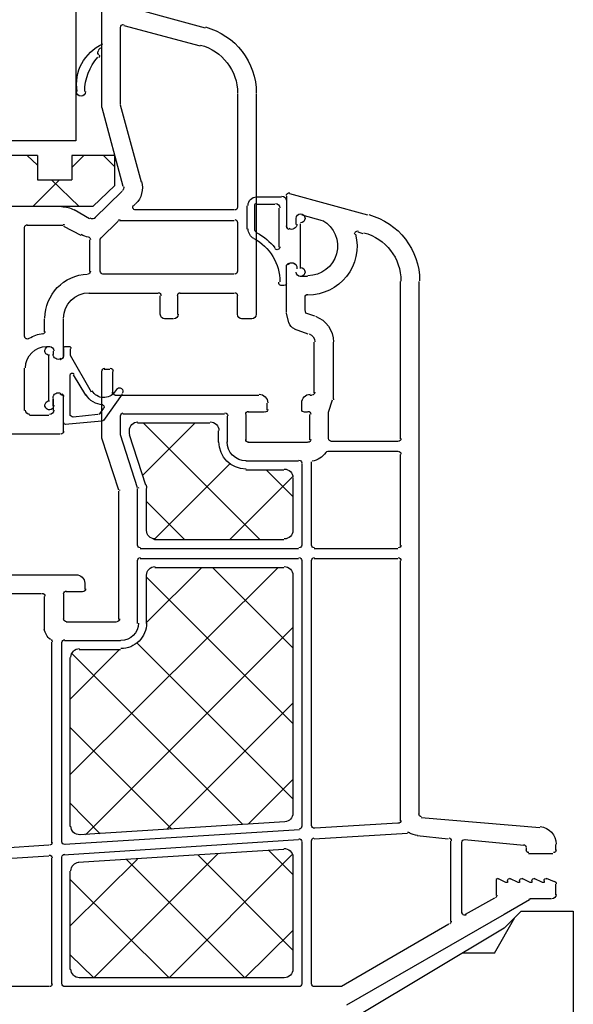
# Model space of a CAD drawing. Units: millimetres. Extents: x -2374 to 18573, y 7593 to 15855.
# Drawn here: x 11859 to 11924, y 13585 to 13700 of the extents above; entities that cross this region are included whole.
import ezdxf

# ---------------------------------------------------------------- set-up
doc = ezdxf.new("R2010")
doc.units = ezdxf.units.MM
doc.header["$LTSCALE"] = 25
doc.layers.add('prospekt-kellerfenster-ACO-therm-30', color=10, linetype='Continuous')

msp = doc.modelspace()

# ---------------------------------------------------------------- linework, layer by layer
at = {"layer": 'prospekt-kellerfenster-ACO-therm-30', "color": 1}
for points in [[(11865.59, 13759.12), (11865.59, 13685.91)], [(11868.63, 13689.9), (11868.63, 13701.77)], [(11869.29, 13702.25), (11880.68, 13699.11)], [(11870.81, 13690.19), (11870.81, 13699.11)], [(11871.19, 13699.4), (11880.11, 13697.02)], [(11868.15, 13696.07), (11868.25, 13695.98)], [(11884.48, 13691.42), (11884.48, 13678.13)], [(11886.67, 13691.42), (11886.67, 13665.6)], [(11873.28, 13681.07), (11870.81, 13690.09)], [(11868.63, 13689.81), (11871.09, 13680.6)], [(11865.59, 13685.91), (11825.61, 13685.91)], [(11861.12, 13684.21), (11857.14, 13684.21)], [(11861.12, 13683.07), (11859.89, 13684.21)], [(11861.12, 13684.21), (11861.12, 13681.36), (11865.11, 13681.36)], [(11865.11, 13682.78), (11866.54, 13684.21)], [(11870.14, 13684.21), (11865.11, 13684.21)], [(11865.11, 13684.21), (11865.11, 13681.36)], [(11867.58, 13678.22), (11870.14, 13680.69), (11870.14, 13684.21)], [(11870.14, 13682.88), (11868.82, 13684.21)], [(11867.58, 13678.22), (11818.59, 13678.22), (11816.12, 13680.69)], [(11860.56, 13678.22), (11863.69, 13681.36)], [(11865.97, 13678.22), (11862.74, 13681.36)], [(11871, 13680.03), (11867.77, 13676.89)], [(11890.56, 13679.74), (11899.67, 13677.27)], [(11872.33, 13678.32), (11872.52, 13678.51)], [(11885.62, 13675.57), (11885.62, 13678.32)], [(11886.48, 13675.57), (11886.48, 13678.32)], [(11886.67, 13679.36), (11889.61, 13679.36)], [(11886.67, 13678.51), (11888.85, 13678.51)], [(11890.18, 13679.46), (11890.18, 13675.76), (11890.46, 13675.57)], [(11863.88, 13678.22), (11818.4, 13678.22)], [(11867.2, 13676.8), (11865.4, 13677.84)], [(11884.1, 13677.84), (11872.52, 13677.84)], [(11889.32, 13678.03), (11889.32, 13673.48)], [(11891.98, 13677.27), (11894.36, 13676.61)], [(11859.89, 13676.04), (11864.07, 13676.04)], [(11868.53, 13674.52), (11870.52, 13676.52)], [(11870.71, 13676.61), (11884.1, 13676.61)], [(11884.48, 13676.33), (11884.48, 13670.63)], [(11891.32, 13676.14), (11891.32, 13676.8)], [(11891.79, 13676.23), (11891.79, 13671.01)], [(11859.61, 13663.03), (11859.61, 13675.76)], [(11864.16, 13675.95), (11866.16, 13674.9)], [(11890.27, 13675.66), (11890.46, 13675.57)], [(11898.53, 13675.28), (11899.1, 13675.09)], [(11867.2, 13674.33), (11867.2, 13670.63)], [(11868.44, 13670.63), (11868.44, 13674.33)], [(11890.46, 13671.48), (11890.18, 13671.39)], [(11890.46, 13671.58), (11890.27, 13671.48)], [(11884.1, 13670.34), (11868.72, 13670.34)], [(11890.18, 13666.07), (11890.18, 13671.39)], [(11889.32, 13669.2), (11889.32, 13669.39)], [(11892.65, 13670.06), (11891.79, 13670.06)], [(11903.47, 13669.49), (11903.47, 13651.07)], [(11905.66, 13669.49), (11905.66, 13607.2)], [(11875.18, 13668.06), (11867.11, 13668.06)], [(11884.1, 13668.06), (11877.74, 13668.06)], [(11889.89, 13669.01), (11889.51, 13669.01)], [(11875.46, 13665.6), (11875.46, 13667.78)], [(11877.46, 13667.78), (11877.46, 13665.6)], [(11884.48, 13665.6), (11884.48, 13667.78)], [(11893.5, 13665.41), (11892.46, 13665.79), (11892.36, 13666.17), (11892.36, 13667.59)], [(11890.46, 13664.65), (11890.18, 13665.79)], [(11861.88, 13665.12), (11861.88, 13663.6)], [(11863.78, 13660.37), (11864.16, 13660.56), (11864.16, 13665.12)], [(11876.98, 13665.12), (11875.94, 13665.12)], [(11886.1, 13665.12), (11884.96, 13665.12)], [(11892.74, 13663.32), (11891.13, 13663.89)], [(11893.41, 13656.48), (11893.41, 13662.37)], [(11895.69, 13655.72), (11895.69, 13662.37)], [(11862.17, 13661.89), (11862.45, 13661.89)], [(11862.93, 13661.32), (11862.93, 13660.94)], [(11862.93, 13661.32), (11862.93, 13660.94)], [(11864.16, 13661.61), (11864.16, 13660.75)], [(11864.35, 13661.89), (11864.73, 13661.89)], [(11864.92, 13661.61), (11864.92, 13660.85), (11867.39, 13656.58)], [(11862.45, 13655.44), (11862.45, 13660.85)], [(11863.78, 13660.37), (11863.97, 13660.47)], [(11859.61, 13654.39), (11859.61, 13659.33)], [(11868.63, 13651.26), (11868.63, 13658.95)], [(11868.91, 13659.23), (11869.58, 13659.23)], [(11869.86, 13658.95), (11869.86, 13656.48)], [(11864.92, 13653.92), (11864.92, 13658.47)], [(11865.3, 13658.57), (11866.73, 13656.2)], [(11870.05, 13656.48), (11870.33, 13656.77)], [(11862.93, 13655.82), (11862.93, 13654.39)], [(11862.93, 13654.96), (11862.93, 13655.82)], [(11864.16, 13656.1), (11863.78, 13656.29)], [(11863.97, 13656.2), (11863.78, 13656.29)], [(11864.16, 13651.92), (11864.16, 13656.1)], [(11864.16, 13652.97), (11864.16, 13656.01)], [(11871, 13656.29), (11868.82, 13653.25)], [(11870.14, 13656.2), (11886.95, 13656.2)], [(11892.93, 13656.2), (11893.12, 13656.2)], [(11895.12, 13651.07), (11895.12, 13654.2), (11895.59, 13655.63)], [(11868.82, 13654.68), (11868.34, 13654.01)], [(11887.62, 13654.2), (11885.72, 13654.2)], [(11887.9, 13655.25), (11887.9, 13654.49)], [(11891.98, 13654.49), (11891.98, 13655.25)], [(11892.65, 13654.2), (11892.27, 13654.2)], [(11862.45, 13653.82), (11860.18, 13653.82)], [(11868.63, 13653.16), (11864.35, 13652.78)], [(11868.15, 13653.92), (11865.3, 13653.63)], [(11872.8, 13645.37), (11870.81, 13651.54), (11870.81, 13653.73)], [(11871.09, 13654.01), (11882.96, 13654.01)], [(11883.25, 13653.73), (11883.25, 13650.69)], [(11885.43, 13653.92), (11885.43, 13650.97)], [(11892.93, 13650.97), (11892.93, 13653.92)], [(11871.85, 13651.83), (11871.85, 13652.02)], [(11872.8, 13652.97), (11881.25, 13652.97)], [(11873.37, 13646.8), (11879.54, 13652.97)], [(11887.14, 13639.3), (11873.47, 13652.97)], [(11882.2, 13652.02), (11882.2, 13650.69)], [(11863.78, 13651.64), (11853.24, 13651.64)], [(11870.62, 13645.09), (11868.63, 13651.16)], [(11873.75, 13645.66), (11871.85, 13651.54)], [(11903.19, 13650.78), (11895.4, 13650.78)], [(11885.72, 13650.69), (11892.65, 13650.69)], [(11895.02, 13649.64), (11903.19, 13649.64)], [(11885.43, 13648.51), (11891.6, 13648.51)], [(11893.12, 13638.63), (11893.12, 13648.41)], [(11903.47, 13649.26), (11903.47, 13638.63)], [(11874.7, 13639.3), (11883.53, 13648.13)], [(11885.43, 13647.46), (11889.89, 13647.46)], [(11890.94, 13644.33), (11887.81, 13647.46)], [(11891.98, 13648.22), (11891.98, 13638.63)], [(11883.53, 13639.3), (11890.94, 13646.7)], [(11890.94, 13646.51), (11890.94, 13640.34)], [(11870.62, 13629.99), (11870.62, 13644.99)], [(11872.8, 13638.63), (11872.8, 13645.28)], [(11873.85, 13640.34), (11873.85, 13645.28)], [(11878.31, 13639.3), (11873.85, 13643.76)], [(11889.89, 13639.3), (11874.8, 13639.3)], [(11891.6, 13638.25), (11873.09, 13638.25)], [(11903.19, 13638.25), (11893.41, 13638.25)], [(11873.09, 13637.11), (11891.6, 13637.11)], [(11893.41, 13637.11), (11903.19, 13637.11)], [(11864.92, 13611.85), (11889.23, 13636.07)], [(11872.8, 13629.52), (11872.8, 13636.83)], [(11873.85, 13629.61), (11880.3, 13636.07)], [(11874.8, 13636.07), (11889.89, 13636.07)], [(11890.94, 13626.67), (11881.54, 13636.07)], [(11891.98, 13636.83), (11891.98, 13605.78)], [(11893.12, 13605.87), (11893.12, 13636.83)], [(11903.47, 13636.83), (11903.47, 13606.44)], [(11839.1, 13635.21), (11865.59, 13635.21)], [(11873.85, 13629.52), (11873.85, 13635.12)], [(11890.94, 13617.84), (11873.85, 13634.93)], [(11890.94, 13635.12), (11890.94, 13607.3)], [(11866.63, 13634.17), (11866.63, 13633.5)], [(11850.68, 13633.03), (11861.6, 13633.03)], [(11861.88, 13632.65), (11861.88, 13628.76)], [(11864.16, 13632.93), (11864.16, 13629.99)], [(11866.35, 13633.22), (11864.45, 13633.22)], [(11864.45, 13629.71), (11870.33, 13629.71)], [(11866.73, 13604.83), (11890.94, 13629.04)], [(11862.74, 13627.33), (11862.74, 13603.88)], [(11863.97, 13603.97), (11863.97, 13627.24)], [(11864.26, 13627.52), (11870.81, 13627.52)], [(11890.94, 13609.01), (11872.71, 13627.24)], [(11864.92, 13620.68), (11870.71, 13626.48)], [(11864.92, 13605.78), (11864.92, 13625.53)], [(11885.05, 13606.06), (11865.11, 13626)], [(11865.97, 13626.48), (11870.81, 13626.48)], [(11876.22, 13605.49), (11890.94, 13620.21)], [(11876.79, 13605.49), (11864.92, 13617.36)], [(11885.72, 13606.06), (11890.94, 13611.29)], [(11868.44, 13604.92), (11864.92, 13608.53)], [(11889.99, 13606.35), (11865.97, 13604.83)], [(11903.19, 13606.16), (11893.5, 13605.59)], [(11905.94, 13606.82), (11919.8, 13605.68)], [(11891.7, 13605.4), (11864.26, 13603.69)], [(11893.41, 13604.35), (11904.33, 13605.02)], [(11905.47, 13604.73), (11909.07, 13604.35)], [(11862.45, 13603.59), (11850.78, 13602.83)], [(11864.16, 13602.46), (11891.6, 13604.26)], [(11891.98, 13603.97), (11891.98, 13587.36)], [(11893.12, 13587.36), (11893.12, 13604.07)], [(11909.36, 13604.07), (11909.36, 13594.67)], [(11910.69, 13595.71), (11910.69, 13603.88)], [(11910.97, 13604.26), (11917.9, 13603.59)], [(11921.61, 13603.69), (11921.61, 13603.02)], [(11865.87, 13601.6), (11889.89, 13603.12)], [(11867.68, 13588.12), (11882.2, 13602.64)], [(11876.51, 13588.12), (11890.84, 13602.46)], [(11890.94, 13591.35), (11879.83, 13602.46)], [(11890.94, 13600.18), (11888.09, 13603.02)], [(11918.19, 13603.31), (11918.19, 13603.02)], [(11918.47, 13602.64), (11921.32, 13602.64)], [(11850.68, 13601.6), (11862.45, 13602.36)], [(11862.74, 13602.08), (11862.74, 13587.36)], [(11863.97, 13587.36), (11863.97, 13602.17)], [(11864.92, 13594.19), (11872.8, 13601.98)], [(11885.34, 13588.12), (11871.47, 13601.98)], [(11890.94, 13602.17), (11890.94, 13589.07)], [(11864.92, 13589.07), (11864.92, 13600.56)], [(11876.51, 13588.12), (11864.92, 13599.61)], [(11914.68, 13599.61), (11914.68, 13597.71)], [(11916.01, 13599.42), (11916.01, 13599.23), (11915.82, 13599.23), (11914.87, 13599.7)], [(11917.43, 13599.42), (11917.43, 13599.23), (11917.24, 13599.23), (11916.29, 13599.7)], [(11918.85, 13599.42), (11918.85, 13599.23), (11918.66, 13599.23), (11917.71, 13599.7)], [(11920.28, 13599.42), (11920.28, 13599.23), (11920.09, 13599.23), (11919.14, 13599.7)], [(11921.51, 13599.32), (11920.56, 13599.7)], [(11921.61, 13599.04), (11921.61, 13597.8)], [(11914.49, 13597.42), (11911.07, 13595.52)], [(11918.57, 13597.23), (11915.63, 13595.52)], [(11921.13, 13597.33), (11918.66, 13597.33)], [(11915.63, 13595.52), (11897.21, 13584.89)], [(11917.62, 13595.9), (11915.63, 13593.91), (11898.53, 13583.65)], [(11917.62, 13595.9), (11923.7, 13595.9)], [(11923.7, 13595.9), (11923.7, 13460.79)], [(11909.17, 13594.38), (11896.64, 13587.07)], [(11914.49, 13590.97), (11916.86, 13595.14)], [(11885.34, 13588.12), (11890.94, 13593.62)], [(11914.49, 13590.97), (11910.78, 13590.97)], [(11867.68, 13588.12), (11864.92, 13590.78)], [(11889.89, 13588.12), (11865.97, 13588.12)], [(11862.45, 13587.07), (11855.33, 13587.07), (11850.78, 13585.84)], [(11891.6, 13587.07), (11864.26, 13587.07)], [(11896.45, 13587.07), (11893.41, 13587.07)]]:
    msp.add_lwpolyline(points, dxfattribs=at)
for points in [[(11870.81, 13699.16), (11870.81, 13699.26), (11870.86, 13699.36), (11870.94, 13699.43)], [(11870.94, 13699.43), (11871.02, 13699.49), (11871.13, 13699.51), (11871.23, 13699.48)], [(11880.72, 13699.22), (11884.23, 13698.28), (11886.67, 13695.1), (11886.67, 13691.47)], [(11865.75, 13691.68), (11865.37, 13693.99), (11866.59, 13696.26), (11868.73, 13697.23)], [(11868.24, 13696.53), (11868.33, 13696.69), (11868.49, 13696.8), (11868.67, 13696.83)], [(11880.15, 13697.11), (11882.71, 13696.43), (11884.48, 13694.11), (11884.48, 13691.47)], [(11866.63, 13691.68), (11866.64, 13693.16), (11867.18, 13694.58), (11868.17, 13695.68)], [(11868.18, 13696.08), (11868.12, 13696.21), (11868.15, 13696.37), (11868.26, 13696.46)], [(11868.31, 13695.98), (11868.37, 13695.86), (11868.35, 13695.72), (11868.26, 13695.62)], [(11866.2, 13691.14), (11865.92, 13691.14), (11865.68, 13691.37), (11865.68, 13691.66)], [(11866.73, 13691.66), (11866.73, 13691.37), (11866.49, 13691.14), (11866.2, 13691.14)], [(11868.64, 13689.82), (11868.63, 13689.86), (11868.63, 13689.91), (11868.63, 13689.95)], [(11870.82, 13690.15), (11870.81, 13690.18), (11870.81, 13690.2), (11870.81, 13690.24)], [(11873.28, 13681.15), (11873.53, 13680.22), (11873.26, 13679.23), (11872.58, 13678.54)], [(11871.17, 13680.59), (11871.22, 13680.41), (11871.17, 13680.22), (11871.04, 13680.09)], [(11890.18, 13679.51), (11890.18, 13679.61), (11890.23, 13679.71), (11890.31, 13679.77)], [(11890.31, 13679.77), (11890.39, 13679.83), (11890.5, 13679.85), (11890.6, 13679.83)], [(11872.26, 13678.05), (11872.21, 13678.17), (11872.24, 13678.31), (11872.33, 13678.41)], [(11885.72, 13678.37), (11885.72, 13678.92), (11886.16, 13679.36), (11886.71, 13679.36)], [(11886.48, 13678.37), (11886.48, 13678.5), (11886.58, 13678.6), (11886.71, 13678.6)], [(11888.9, 13678.6), (11889.19, 13678.6), (11889.42, 13678.37), (11889.42, 13678.08)], [(11889.66, 13679.46), (11889.95, 13679.46), (11890.18, 13679.23), (11890.18, 13678.94)], [(11863.93, 13678.22), (11864.44, 13678.22), (11864.94, 13678.09), (11865.39, 13677.84)], [(11872.57, 13677.84), (11872.43, 13677.84), (11872.31, 13677.92), (11872.26, 13678.05)], [(11884.48, 13678.18), (11884.48, 13677.99), (11884.33, 13677.84), (11884.15, 13677.84)], [(11891.32, 13676.85), (11891.32, 13677.14), (11891.55, 13677.37), (11891.84, 13677.37)], [(11891.84, 13677.37), (11892.13, 13677.37), (11892.36, 13677.14), (11892.36, 13676.85)], [(11899.8, 13677.29), (11903.31, 13676.34), (11905.75, 13673.17), (11905.75, 13669.54)], [(11859.61, 13675.8), (11859.61, 13675.98), (11859.76, 13676.13), (11859.94, 13676.13)], [(11864.12, 13676.14), (11864.17, 13676.14), (11864.23, 13676.12), (11864.28, 13676.09)], [(11867.9, 13676.95), (11867.74, 13676.79), (11867.48, 13676.75), (11867.28, 13676.87)], [(11870.53, 13676.61), (11870.59, 13676.67), (11870.67, 13676.71), (11870.76, 13676.71)], [(11884.15, 13676.7), (11884.33, 13676.7), (11884.48, 13676.55), (11884.48, 13676.37)], [(11891.41, 13676.18), (11891.41, 13675.96), (11891.29, 13675.76), (11891.1, 13675.65)], [(11891.41, 13676.18), (11891.41, 13675.96), (11891.29, 13675.76), (11891.1, 13675.65)], [(11892.36, 13676.85), (11892.36, 13676.56), (11892.13, 13676.33), (11891.84, 13676.33)], [(11894.43, 13676.62), (11895.79, 13675.84), (11896.45, 13674.24), (11896.04, 13672.72)], [(11867.07, 13674.66), (11866.77, 13674.71), (11866.48, 13674.81), (11866.21, 13674.96)], [(11886.39, 13674.48), (11885.98, 13674.7), (11885.72, 13675.14), (11885.72, 13675.61)], [(11886.75, 13675.15), (11886.58, 13675.24), (11886.48, 13675.42), (11886.48, 13675.61)], [(11886.74, 13675.18), (11887.56, 13674.74), (11888.28, 13674.13), (11888.84, 13673.39)], [(11890.35, 13675.7), (11890.24, 13675.76), (11890.18, 13675.87), (11890.18, 13675.99)], [(11891.1, 13675.65), (11890.91, 13675.54), (11890.68, 13675.54), (11890.49, 13675.65)], [(11891.1, 13675.65), (11890.91, 13675.54), (11890.68, 13675.54), (11890.49, 13675.65)], [(11898.27, 13674.99), (11898.69, 13673.28), (11898.31, 13671.46), (11897.21, 13670.07)], [(11898.16, 13674.96), (11898.14, 13675.08), (11898.17, 13675.2), (11898.26, 13675.28)], [(11898.26, 13675.28), (11898.34, 13675.36), (11898.46, 13675.4), (11898.57, 13675.36)], [(11899.24, 13675.18), (11901.79, 13674.49), (11903.57, 13672.18), (11903.57, 13669.53)], [(11867.02, 13674.71), (11867.18, 13674.68), (11867.3, 13674.54), (11867.3, 13674.38)], [(11868.44, 13674.38), (11868.44, 13674.47), (11868.47, 13674.55), (11868.53, 13674.61)], [(11886.38, 13674.51), (11888.25, 13673.51), (11889.42, 13671.56), (11889.42, 13669.44)], [(11889.19, 13673.21), (11889.06, 13673.16), (11888.91, 13673.21), (11888.82, 13673.32)], [(11889.42, 13673.52), (11889.42, 13673.38), (11889.33, 13673.26), (11889.19, 13673.21)], [(11896.04, 13672.72), (11895.64, 13671.21), (11894.26, 13670.15), (11892.69, 13670.15)], [(11890.18, 13671.25), (11890.18, 13671.36), (11890.24, 13671.47), (11890.35, 13671.53)], [(11890.49, 13671.59), (11890.68, 13671.7), (11890.91, 13671.7), (11891.1, 13671.59)], [(11890.49, 13671.59), (11890.69, 13671.71), (11890.95, 13671.7), (11891.15, 13671.56)], [(11891.1, 13671.59), (11891.29, 13671.48), (11891.41, 13671.28), (11891.41, 13671.06)], [(11891.15, 13671.56), (11891.34, 13671.43), (11891.45, 13671.19), (11891.41, 13670.96)], [(11861.98, 13665.17), (11861.98, 13667.95), (11864.18, 13670.24), (11866.97, 13670.34)], [(11867.3, 13670.68), (11867.3, 13670.5), (11867.15, 13670.35), (11866.98, 13670.34)], [(11868.77, 13670.34), (11868.59, 13670.34), (11868.44, 13670.49), (11868.44, 13670.68)], [(11884.48, 13670.68), (11884.48, 13670.49), (11884.33, 13670.34), (11884.15, 13670.34)], [(11891.84, 13670.06), (11891.55, 13670.06), (11891.32, 13670.29), (11891.32, 13670.58)], [(11891.84, 13670.06), (11891.55, 13670.06), (11891.32, 13670.29), (11891.32, 13670.58)], [(11891.84, 13671.1), (11892.13, 13671.1), (11892.36, 13670.87), (11892.36, 13670.58)], [(11892.36, 13670.58), (11892.36, 13670.29), (11892.13, 13670.06), (11891.84, 13670.06)], [(11889.56, 13669.01), (11889.43, 13669.01), (11889.32, 13669.12), (11889.32, 13669.25)], [(11890.18, 13669.25), (11890.18, 13669.12), (11890.07, 13669.01), (11889.94, 13669.01)], [(11897.21, 13670.07), (11896.13, 13668.69), (11894.46, 13667.88), (11892.7, 13667.88)], [(11864.16, 13665.17), (11864.16, 13666.82), (11865.5, 13668.16), (11867.15, 13668.16)], [(11875.22, 13668.16), (11875.41, 13668.16), (11875.56, 13668.01), (11875.56, 13667.83)], [(11877.46, 13667.83), (11877.46, 13668.01), (11877.61, 13668.16), (11877.79, 13668.16)], [(11884.15, 13668.16), (11884.33, 13668.16), (11884.48, 13668.01), (11884.48, 13667.83)], [(11892.36, 13667.64), (11892.36, 13667.82), (11892.51, 13667.97), (11892.7, 13667.97)], [(11890.21, 13665.86), (11890.19, 13665.94), (11890.18, 13666.03), (11890.18, 13666.12)], [(11875.98, 13665.12), (11875.7, 13665.12), (11875.46, 13665.35), (11875.46, 13665.64)], [(11877.55, 13665.64), (11877.55, 13665.35), (11877.32, 13665.12), (11877.03, 13665.12)], [(11885, 13665.12), (11884.72, 13665.12), (11884.48, 13665.35), (11884.48, 13665.64)], [(11886.67, 13665.64), (11886.67, 13665.35), (11886.43, 13665.12), (11886.14, 13665.12)], [(11891.13, 13663.94), (11890.82, 13664.06), (11890.58, 13664.31), (11890.5, 13664.62)], [(11893.57, 13665.41), (11894.84, 13664.96), (11895.69, 13663.76), (11895.69, 13662.41)], [(11860.15, 13662.84), (11860.64, 13663.13), (11861.18, 13663.32), (11861.75, 13663.39)], [(11861.98, 13663.65), (11861.98, 13663.48), (11861.85, 13663.34), (11861.69, 13663.32)], [(11859.77, 13662.79), (11859.67, 13662.85), (11859.61, 13662.96), (11859.61, 13663.08)], [(11860.11, 13662.79), (11860.01, 13662.73), (11859.88, 13662.73), (11859.77, 13662.79)], [(11892.84, 13663.35), (11893.24, 13663.21), (11893.5, 13662.84), (11893.5, 13662.42)], [(11859.7, 13659.38), (11859.7, 13660.77), (11860.83, 13661.89), (11862.22, 13661.89)], [(11862.02, 13661.16), (11861.94, 13661.35), (11861.98, 13661.58), (11862.13, 13661.73)], [(11862.52, 13660.85), (11862.31, 13660.84), (11862.11, 13660.96), (11862.02, 13661.16)], [(11862.13, 13661.73), (11862.27, 13661.89), (11862.5, 13661.93), (11862.7, 13661.85)], [(11862.5, 13661.89), (11862.79, 13661.89), (11863.02, 13661.66), (11863.02, 13661.37)], [(11862.7, 13661.85), (11862.89, 13661.77), (11863.02, 13661.58), (11863.02, 13661.37)], [(11864.16, 13661.66), (11864.16, 13661.79), (11864.27, 13661.89), (11864.4, 13661.89)], [(11864.78, 13661.89), (11864.91, 13661.89), (11865.02, 13661.79), (11865.02, 13661.66)], [(11863.24, 13660.46), (11863.05, 13660.57), (11862.93, 13660.77), (11862.93, 13660.99)], [(11863.85, 13660.46), (11863.66, 13660.35), (11863.43, 13660.35), (11863.24, 13660.46)], [(11864.16, 13660.8), (11864.16, 13660.68), (11864.1, 13660.57), (11864, 13660.51)], [(11865.1, 13658.75), (11865.2, 13658.78), (11865.31, 13658.74), (11865.37, 13658.64)], [(11868.63, 13659), (11868.63, 13659.18), (11868.78, 13659.33), (11868.96, 13659.33)], [(11869.62, 13659.33), (11869.8, 13659.33), (11869.96, 13659.18), (11869.96, 13659)], [(11864.92, 13658.52), (11864.92, 13658.63), (11864.99, 13658.72), (11865.1, 13658.75)], [(11863.24, 13656.4), (11863.43, 13656.51), (11863.66, 13656.51), (11863.85, 13656.4)], [(11863.24, 13656.4), (11863.43, 13656.51), (11863.66, 13656.51), (11863.85, 13656.4)], [(11868.79, 13655.91), (11868.26, 13655.93), (11867.77, 13656.23), (11867.51, 13656.69)], [(11870.15, 13656.58), (11869.84, 13656.14), (11869.33, 13655.89), (11868.79, 13655.91)], [(11870.19, 13656.2), (11870.01, 13656.2), (11869.86, 13656.35), (11869.86, 13656.53)], [(11870.32, 13656.87), (11870.45, 13657.06), (11870.72, 13657.11), (11870.91, 13656.98)], [(11870.91, 13656.98), (11871.1, 13656.84), (11871.15, 13656.57), (11871.02, 13656.38)], [(11893.5, 13656.53), (11893.5, 13656.35), (11893.35, 13656.2), (11893.17, 13656.2)], [(11862.03, 13655.22), (11862.11, 13655.42), (11862.31, 13655.54), (11862.52, 13655.53)], [(11862.93, 13655.86), (11862.93, 13656.09), (11863.05, 13656.29), (11863.24, 13656.4)], [(11862.93, 13655.86), (11862.93, 13656.09), (11863.05, 13656.29), (11863.24, 13656.4)], [(11864, 13656.34), (11864.1, 13656.28), (11864.16, 13656.17), (11864.16, 13656.05)], [(11868.76, 13655.06), (11867.93, 13655.09), (11867.18, 13655.55), (11866.77, 13656.27)], [(11887, 13656.29), (11887.55, 13656.29), (11888, 13655.84), (11888, 13655.29)], [(11891.98, 13655.29), (11891.98, 13655.84), (11892.43, 13656.29), (11892.98, 13656.29)], [(11895.69, 13655.77), (11895.69, 13655.73), (11895.68, 13655.7), (11895.67, 13655.66)], [(11860.22, 13653.92), (11859.93, 13653.92), (11859.7, 13654.15), (11859.7, 13654.44)], [(11862.13, 13654.65), (11861.98, 13654.8), (11861.94, 13655.03), (11862.03, 13655.22)], [(11862.7, 13654.53), (11862.5, 13654.44), (11862.27, 13654.49), (11862.13, 13654.65)], [(11863.02, 13654.44), (11863.02, 13654.15), (11862.79, 13653.92), (11862.5, 13653.92)], [(11863.02, 13655.01), (11863.02, 13654.8), (11862.89, 13654.61), (11862.7, 13654.53)], [(11868.68, 13655.06), (11868.77, 13655.05), (11868.85, 13655), (11868.88, 13654.93)], [(11868.88, 13654.93), (11868.92, 13654.85), (11868.92, 13654.76), (11868.87, 13654.68)], [(11885.43, 13653.96), (11885.43, 13654.15), (11885.58, 13654.3), (11885.76, 13654.3)], [(11888, 13654.53), (11888, 13654.35), (11887.84, 13654.2), (11887.66, 13654.2)], [(11892.32, 13654.2), (11892.13, 13654.2), (11891.98, 13654.35), (11891.98, 13654.53)], [(11892.7, 13654.3), (11892.88, 13654.3), (11893.03, 13654.15), (11893.03, 13653.96)], [(11864.24, 13652.84), (11864.19, 13652.89), (11864.16, 13652.95), (11864.16, 13653.02)], [(11865.03, 13653.72), (11864.96, 13653.78), (11864.92, 13653.87), (11864.92, 13653.97)], [(11865.28, 13653.63), (11865.19, 13653.63), (11865.1, 13653.66), (11865.03, 13653.72)], [(11868.47, 13654.06), (11868.42, 13653.98), (11868.32, 13653.93), (11868.23, 13653.92)], [(11868.85, 13653.3), (11868.8, 13653.22), (11868.7, 13653.17), (11868.61, 13653.16)], [(11870.81, 13653.77), (11870.81, 13653.96), (11870.96, 13654.11), (11871.14, 13654.11)], [(11871.85, 13652.07), (11871.85, 13652.62), (11872.3, 13653.06), (11872.85, 13653.06)], [(11881.3, 13653.06), (11881.85, 13653.06), (11882.3, 13652.62), (11882.3, 13652.07)], [(11883.01, 13654.11), (11883.19, 13654.11), (11883.34, 13653.96), (11883.34, 13653.77)], [(11864.16, 13651.97), (11864.16, 13651.79), (11864.01, 13651.64), (11863.83, 13651.64)], [(11864.42, 13652.78), (11864.35, 13652.77), (11864.29, 13652.79), (11864.24, 13652.84)], [(11871.9, 13651.57), (11871.87, 13651.67), (11871.85, 13651.77), (11871.85, 13651.87)], [(11868.64, 13651.2), (11868.63, 13651.24), (11868.63, 13651.27), (11868.63, 13651.31)], [(11885.48, 13647.56), (11883.72, 13647.56), (11882.3, 13648.98), (11882.3, 13650.74)], [(11885.48, 13648.51), (11884.25, 13648.51), (11883.25, 13649.51), (11883.25, 13650.74)], [(11885.76, 13650.69), (11885.58, 13650.69), (11885.43, 13650.84), (11885.43, 13651.02)], [(11893.03, 13651.02), (11893.03, 13650.84), (11892.88, 13650.69), (11892.7, 13650.69)], [(11895.45, 13650.78), (11895.27, 13650.78), (11895.12, 13650.93), (11895.12, 13651.12)], [(11903.57, 13651.12), (11903.57, 13650.93), (11903.42, 13650.78), (11903.23, 13650.78)], [(11894.8, 13649.51), (11894.86, 13649.59), (11894.96, 13649.65), (11895.07, 13649.65)], [(11903.23, 13649.64), (11903.42, 13649.64), (11903.57, 13649.49), (11903.57, 13649.31)], [(11891.65, 13648.6), (11891.83, 13648.6), (11891.98, 13648.45), (11891.98, 13648.27)], [(11894.81, 13649.49), (11894.42, 13648.96), (11893.85, 13648.58), (11893.2, 13648.46)], [(11889.94, 13647.56), (11890.49, 13647.56), (11890.94, 13647.11), (11890.94, 13646.56)], [(11870.7, 13645.14), (11870.71, 13645.11), (11870.71, 13645.07), (11870.71, 13645.04)], [(11872.88, 13645.43), (11872.89, 13645.39), (11872.9, 13645.36), (11872.9, 13645.32)], [(11873.79, 13645.72), (11873.83, 13645.59), (11873.85, 13645.46), (11873.85, 13645.33)], [(11874.84, 13639.39), (11874.29, 13639.39), (11873.85, 13639.84), (11873.85, 13640.39)], [(11890.94, 13640.39), (11890.94, 13639.84), (11890.49, 13639.39), (11889.94, 13639.39)], [(11873.14, 13638.35), (11872.95, 13638.35), (11872.8, 13638.5), (11872.8, 13638.68)], [(11891.98, 13638.68), (11891.98, 13638.5), (11891.83, 13638.35), (11891.65, 13638.35)], [(11893.45, 13638.35), (11893.27, 13638.35), (11893.12, 13638.5), (11893.12, 13638.68)], [(11903.57, 13638.68), (11903.57, 13638.5), (11903.42, 13638.35), (11903.23, 13638.35)], [(11872.8, 13636.87), (11872.8, 13637.06), (11872.95, 13637.21), (11873.14, 13637.21)], [(11891.65, 13637.21), (11891.83, 13637.21), (11891.98, 13637.06), (11891.98, 13636.87)], [(11893.12, 13636.87), (11893.12, 13637.06), (11893.27, 13637.21), (11893.45, 13637.21)], [(11903.23, 13637.21), (11903.42, 13637.21), (11903.57, 13637.06), (11903.57, 13636.87)], [(11873.85, 13635.16), (11873.85, 13635.71), (11874.29, 13636.16), (11874.84, 13636.16)], [(11889.94, 13636.16), (11890.49, 13636.16), (11890.94, 13635.71), (11890.94, 13635.16)], [(11865.63, 13635.21), (11866.18, 13635.21), (11866.63, 13634.77), (11866.63, 13634.22)], [(11866.73, 13633.55), (11866.73, 13633.37), (11866.58, 13633.22), (11866.39, 13633.22)], [(11861.65, 13633.03), (11861.83, 13633.03), (11861.98, 13632.88), (11861.98, 13632.7)], [(11864.16, 13632.98), (11864.16, 13633.16), (11864.31, 13633.31), (11864.5, 13633.31)], [(11864.5, 13629.71), (11864.31, 13629.71), (11864.16, 13629.86), (11864.16, 13630.04)], [(11870.71, 13630.04), (11870.71, 13629.86), (11870.56, 13629.71), (11870.38, 13629.71)], [(11862.62, 13627.62), (11862.24, 13627.93), (11861.99, 13628.37), (11861.91, 13628.86)], [(11872.9, 13629.56), (11872.9, 13628.44), (11871.98, 13627.52), (11870.86, 13627.52)], [(11873.85, 13629.56), (11873.85, 13628.77), (11873.53, 13628.01), (11872.97, 13627.45)], [(11862.71, 13627.63), (11862.79, 13627.57), (11862.83, 13627.48), (11862.83, 13627.38)], [(11863.97, 13627.28), (11863.97, 13627.47), (11864.12, 13627.62), (11864.31, 13627.62)], [(11865.02, 13625.58), (11865.02, 13626.12), (11865.46, 13626.57), (11866.01, 13626.57)], [(11872.97, 13627.45), (11872.41, 13626.89), (11871.65, 13626.57), (11870.86, 13626.57)], [(11890.94, 13607.34), (11890.94, 13606.82), (11890.53, 13606.38), (11890.01, 13606.35)], [(11905.96, 13606.92), (11905.79, 13606.93), (11905.65, 13607.08), (11905.65, 13607.25)], [(11893.23, 13605.68), (11893.16, 13605.74), (11893.12, 13605.83), (11893.12, 13605.92)], [(11903.57, 13606.49), (11903.57, 13606.32), (11903.43, 13606.17), (11903.25, 13606.16)], [(11865.33, 13605.1), (11865.13, 13605.29), (11865.02, 13605.55), (11865.02, 13605.82)], [(11866.08, 13604.83), (11865.8, 13604.81), (11865.53, 13604.91), (11865.33, 13605.1)], [(11891.98, 13605.83), (11891.98, 13605.65), (11891.85, 13605.51), (11891.67, 13605.49)], [(11893.48, 13605.59), (11893.39, 13605.58), (11893.29, 13605.62), (11893.23, 13605.68)], [(11904.35, 13605.11), (11904.42, 13605.12), (11904.49, 13605.1), (11904.55, 13605.07)], [(11905.51, 13604.74), (11905.16, 13604.77), (11904.83, 13604.88), (11904.54, 13605.06)], [(11919.84, 13605.77), (11920.89, 13605.68), (11921.7, 13604.8), (11921.7, 13603.74)], [(11862.83, 13603.93), (11862.83, 13603.75), (11862.7, 13603.61), (11862.52, 13603.59)], [(11864.08, 13603.78), (11864.01, 13603.84), (11863.97, 13603.93), (11863.97, 13604.02)], [(11864.33, 13603.69), (11864.24, 13603.69), (11864.14, 13603.72), (11864.08, 13603.78)], [(11891.63, 13604.35), (11891.72, 13604.36), (11891.81, 13604.33), (11891.88, 13604.26)], [(11891.88, 13604.26), (11891.95, 13604.2), (11891.98, 13604.11), (11891.98, 13604.02)], [(11893.12, 13604.12), (11893.12, 13604.29), (11893.26, 13604.44), (11893.44, 13604.45)], [(11909.15, 13604.45), (11909.32, 13604.43), (11909.45, 13604.29), (11909.45, 13604.12)], [(11910.69, 13603.93), (11910.69, 13604.02), (11910.73, 13604.11), (11910.79, 13604.17)], [(11910.79, 13604.17), (11910.87, 13604.24), (11910.96, 13604.27), (11911.05, 13604.26)], [(11917.89, 13603.69), (11918.06, 13603.67), (11918.19, 13603.53), (11918.19, 13603.36)], [(11862.48, 13602.45), (11862.57, 13602.46), (11862.66, 13602.43), (11862.73, 13602.36)], [(11863.97, 13602.22), (11863.97, 13602.39), (11864.11, 13602.54), (11864.29, 13602.55)], [(11889.88, 13603.21), (11890.15, 13603.23), (11890.42, 13603.13), (11890.63, 13602.94)], [(11890.63, 13602.94), (11890.82, 13602.76), (11890.94, 13602.49), (11890.94, 13602.22)], [(11918.52, 13602.74), (11918.34, 13602.74), (11918.19, 13602.89), (11918.19, 13603.07)], [(11921.7, 13603.07), (11921.7, 13602.89), (11921.55, 13602.74), (11921.37, 13602.74)], [(11862.73, 13602.36), (11862.8, 13602.3), (11862.83, 13602.21), (11862.83, 13602.12)], [(11865.02, 13600.6), (11865.02, 13601.13), (11865.43, 13601.56), (11865.95, 13601.6)], [(11914.68, 13599.65), (11914.74, 13599.71), (11914.83, 13599.72), (11914.91, 13599.68)], [(11916.01, 13599.46), (11916.01, 13599.54), (11916.04, 13599.62), (11916.11, 13599.66)], [(11916.11, 13599.66), (11916.18, 13599.71), (11916.27, 13599.71), (11916.34, 13599.68)], [(11917.43, 13599.46), (11917.43, 13599.54), (11917.47, 13599.62), (11917.54, 13599.66)], [(11917.54, 13599.66), (11917.6, 13599.71), (11917.69, 13599.71), (11917.76, 13599.68)], [(11918.85, 13599.46), (11918.85, 13599.54), (11918.89, 13599.62), (11918.96, 13599.66)], [(11918.96, 13599.66), (11919.03, 13599.71), (11919.11, 13599.71), (11919.19, 13599.68)], [(11920.28, 13599.46), (11920.28, 13599.54), (11920.32, 13599.62), (11920.38, 13599.66)], [(11920.38, 13599.66), (11920.45, 13599.71), (11920.54, 13599.71), (11920.61, 13599.68)], [(11921.5, 13599.39), (11921.62, 13599.34), (11921.7, 13599.21), (11921.7, 13599.08)], [(11921.7, 13597.85), (11921.7, 13597.56), (11921.47, 13597.33), (11921.18, 13597.33)], [(11914.77, 13597.76), (11914.77, 13597.64), (11914.71, 13597.53), (11914.6, 13597.47)], [(11918.55, 13597.28), (11918.6, 13597.31), (11918.65, 13597.33), (11918.71, 13597.33)], [(11910.85, 13595.47), (11910.75, 13595.53), (11910.69, 13595.64), (11910.69, 13595.76)], [(11911.19, 13595.47), (11911.08, 13595.41), (11910.96, 13595.41), (11910.85, 13595.47)], [(11909.45, 13594.72), (11909.45, 13594.6), (11909.39, 13594.49), (11909.29, 13594.43)], [(11866.01, 13588.12), (11865.46, 13588.12), (11865.02, 13588.56), (11865.02, 13589.11)], [(11890.94, 13589.11), (11890.94, 13588.56), (11890.49, 13588.12), (11889.94, 13588.12)], [(11862.83, 13587.41), (11862.83, 13587.22), (11862.68, 13587.07), (11862.5, 13587.07)], [(11864.31, 13587.07), (11864.12, 13587.07), (11863.97, 13587.22), (11863.97, 13587.41)], [(11891.98, 13587.41), (11891.98, 13587.22), (11891.83, 13587.07), (11891.65, 13587.07)], [(11893.45, 13587.07), (11893.27, 13587.07), (11893.12, 13587.22), (11893.12, 13587.41)], [(11896.66, 13587.12), (11896.61, 13587.09), (11896.55, 13587.07), (11896.49, 13587.07)]]:
    msp.add_open_spline(points, degree=3, dxfattribs=at)

doc.saveas('drawing.dxf')
